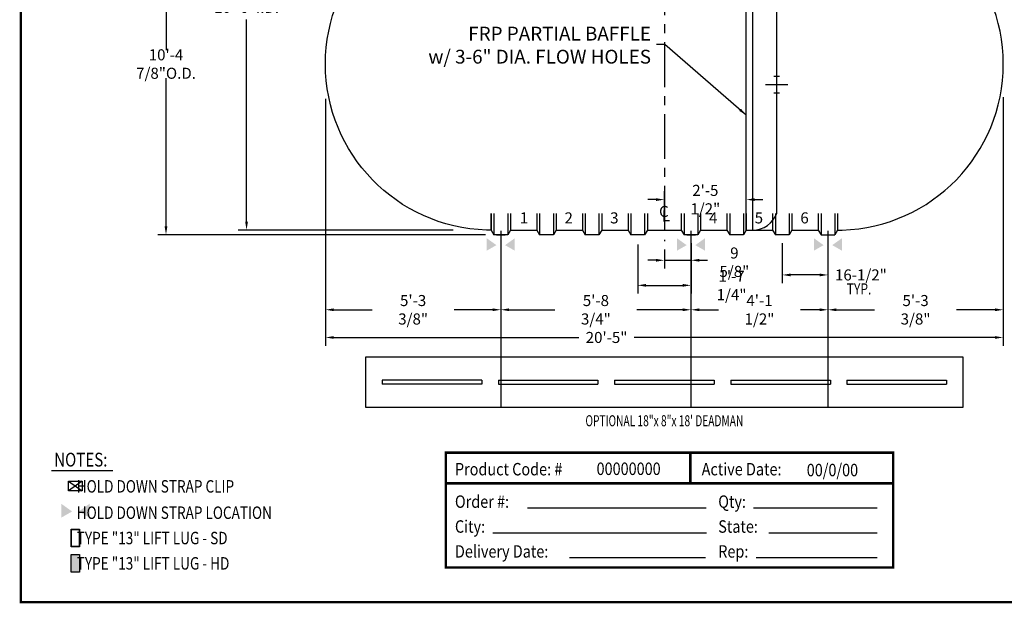
# Model space of a CAD drawing. Extents: x 196 to 731, y -1037 to -646.
# Drawn here: x 196 to 552, y -1037 to -826 of the extents above; entities that cross this region are included whole.
import ezdxf
from ezdxf.enums import TextEntityAlignment as Align

# ---------------------------------------------------------------- set-up
doc = ezdxf.new("R2010")
doc.units = 0
doc.header["$LTSCALE"] = 13
doc.header["$MEASUREMENT"] = 0
doc.linetypes.add('CENTER', pattern=[2, 1.25, -0.25, 0.25, -0.25])
doc.layers.get('DEFPOINTS').update_dxf_attribs({"linetype": 'CONTINUOUS'})
for name, color, linetype in [('ACCESSORIES', 3, 'CONTINUOUS'), ('BASEDWG', 6, 'CONTINUOUS'), ('BORDER', 2, 'CONTINUOUS'), ('DIM', 2, 'CONTINUOUS'), ('X-DEADMAN', 4, 'CONTINUOUS')]:
    doc.layers.add(name, color=color, linetype=linetype)
doc.styles.add('ROMANS', font='romans', dxfattribs={"width": 0.8})
doc.styles.add('SIMPLEX', font='SIMPLEX')
doc.dimstyles.new('TANK-1', dxfattribs={"dimtxt": 4, "dimasz": 3, "dimexe": 3, "dimexo": 3, "dimgap": 2, "dimtad": 0, "dimtih": 1, "dimtoh": 1, "dimdec": 3, "dimzin": 3, "dimdsep": 46, "dimlunit": 4, "dimtxsty": 'ROMANS', "dimcen": 0.125, "dimadec": 0, "dimazin": 0, "dimtfac": 1, "dimtdec": 3, "dimtmove": 2, "dimatfit": 3, "dimfxl": 1, "dimfrac": 2, "dimtolj": 1, "dimtzin": 0, "dimarcsym": 0})

# ---------------------------------------------------------------- blocks, each defined once
blk = doc.blocks.new('X-18')
at = {"layer": 'X-DEADMAN'}
for p, q in [((108, 0), (-108, 0)), ((-108, 0), (-108, -18)), ((108, -18), (108, 0)), ((-66, -8.25), (-102, -8.25)), ((-102, -8.25), (-102, -9.75)), ((-66, -9.75), (-102, -9.75)), ((-66, -8.25), (-66, -9.75)), ((-60, -8.25), (-24, -8.25)), ((-60, -8.25), (-60, -9.75)), ((-60, -9.75), (-24, -9.75)), ((-24, -8.25), (-24, -9.75)), ((-18, -8.25), (18, -8.25)), ((-18, -8.25), (-18, -9.75)), ((-18, -9.75), (18, -9.75)), ((18, -8.25), (18, -9.75)), ((24, -8.25), (60, -8.25)), ((24, -8.25), (24, -9.75)), ((24, -9.75), (60, -9.75)), ((60, -8.25), (60, -9.75)), ((66, -8.25), (102, -8.25)), ((66, -8.25), (66, -9.75)), ((66, -9.75), (102, -9.75)), ((102, -8.25), (102, -9.75)), ((-108, -18), (108, -18))]:
    blk.add_line(p, q, dxfattribs=at)
blk = doc.blocks.new('18x8x18-DM')
at = {"layer": 'X-DEADMAN'}
blk.add_blockref('X-18', (0, 0), dxfattribs=at)
at = {"layer": 'X-DEADMAN', "style": 'ROMANS', "width": 0.675}
blk.add_text('OPTIONAL 18"x 8"x 18\' DEADMAN', height=4, dxfattribs=at).set_placement((0, -23.48), align=Align.MIDDLE)
blk = doc.blocks.new('*D25')
at = {"layer": 'DEFPOINTS', "color": 0, "transparency": 16777216}
for p in [(438.5, -903.57), (419.23, -904.06), (438.5, -921.87)]:
    blk.add_point(p, dxfattribs=at)
at = {"layer": 'DIM', "color": 0, "lineweight": -2, "transparency": 16777216}
for p, q in [((419.23, -907.06), (419.23, -924.87)), ((438.5, -906.57), (438.5, -924.87)), ((422.23, -921.87), (435.5, -921.87))]:
    blk.add_line(p, q, dxfattribs=at)
at = {"layer": 'DIM', "color": 0, "transparency": 16777216}
for points in [[(422.23, -921.37), (422.23, -922.37), (419.23, -921.87)], [(435.5, -921.37), (435.5, -922.37), (438.5, -921.87)]]:
    blk.add_solid(points, dxfattribs=at)
at = {"layer": 'DIM', "color": 0, "transparency": 16777216, "insert": (453.16, -921.9), "char_height": 4, "attachment_point": 5, "style": 'ROMANS'}
blk.add_mtext('\\A1;1\'-7 1/4"', dxfattribs=at)
blk = doc.blocks.new('*D26')
at = {"layer": 'DEFPOINTS', "color": 0, "transparency": 16777216}
for p in [(438.5, -903.57), (428.86, -905.88), (438.5, -912.81)]:
    blk.add_point(p, dxfattribs=at)
at = {"layer": 'DIM', "color": 0, "lineweight": -2, "transparency": 16777216}
for p, q in [((438.5, -906.57), (438.5, -915.81)), ((428.86, -908.88), (428.86, -915.81)), ((425.86, -912.81), (422.86, -912.81)), ((428.86, -912.81), (438.5, -912.81)), ((441.5, -912.81), (444.5, -912.81))]:
    blk.add_line(p, q, dxfattribs=at)
at = {"layer": 'DIM', "color": 0, "transparency": 16777216}
for points in [[(425.86, -912.31), (425.86, -913.31), (428.86, -912.81)], [(441.5, -912.31), (441.5, -913.31), (438.5, -912.81)]]:
    blk.add_solid(points, dxfattribs=at)
at = {"layer": 'DIM', "color": 0, "transparency": 16777216, "insert": (454.17, -913.51), "char_height": 4, "attachment_point": 5, "style": 'ROMANS'}
blk.add_mtext('\\A1;9 5/8"', dxfattribs=at)
blk = doc.blocks.new('*D27')
at = {"layer": 'DEFPOINTS', "color": 0, "transparency": 16777216}
for p in [(306.36, -851.49), (551.36, -851.49), (551.36, -940.71)]:
    blk.add_point(p, dxfattribs=at)
at = {"layer": 'DIM', "color": 0, "lineweight": -2, "transparency": 16777216}
for p, q in [((306.36, -854.49), (306.36, -943.71)), ((551.36, -854.49), (551.36, -943.71)), ((309.36, -940.71), (397.97, -940.71)), ((548.36, -940.71), (417.97, -940.71))]:
    blk.add_line(p, q, dxfattribs=at)
at = {"layer": 'DIM', "color": 0, "transparency": 16777216}
for points in [[(309.36, -940.21), (309.36, -941.21), (306.36, -940.71)], [(548.36, -940.21), (548.36, -941.21), (551.36, -940.71)]]:
    blk.add_solid(points, dxfattribs=at)
at = {"layer": 'DIM', "color": 0, "transparency": 16777216, "insert": (407.97, -940.71), "char_height": 4, "attachment_point": 5, "style": 'ROMANS'}
blk.add_mtext('\\A1;20\'-5"', dxfattribs=at)
blk = doc.blocks.new('*D28')
at = {"layer": 'DEFPOINTS', "color": 0, "transparency": 16777216}
for p in [(355.57, -781.88), (277.84, -901.88), (355.57, -901.88)]:
    blk.add_point(p, dxfattribs=at)
at = {"layer": 'DIM', "color": 0, "lineweight": -2, "transparency": 16777216}
for p, q in [((352.57, -781.88), (274.84, -781.88)), ((277.84, -784.88), (277.84, -817.02)), ((277.84, -898.88), (277.84, -825.79)), ((352.57, -901.88), (274.84, -901.88))]:
    blk.add_line(p, q, dxfattribs=at)
at = {"layer": 'DIM', "color": 0, "transparency": 16777216}
for points in [[(277.34, -784.88), (278.34, -784.88), (277.84, -781.88)], [(277.34, -898.88), (278.34, -898.88), (277.84, -901.88)]]:
    blk.add_solid(points, dxfattribs=at)
at = {"layer": 'DIM', "color": 0, "transparency": 16777216, "insert": (277.84, -821.4), "char_height": 4, "attachment_point": 5, "style": 'ROMANS'}
blk.add_mtext('\\A1;10\'-0"I.D.', dxfattribs=at)
blk = doc.blocks.new('*D29')
at = {"layer": 'DEFPOINTS', "color": 0, "transparency": 16777216}
for p in [(367.23, -780.19), (248.72, -903.57), (367.23, -903.57)]:
    blk.add_point(p, dxfattribs=at)
at = {"layer": 'DIM', "color": 0, "lineweight": -2, "transparency": 16777216}
for p, q in [((364.23, -780.19), (245.72, -780.19)), ((248.72, -783.19), (248.72, -836.83)), ((248.72, -900.57), (248.72, -846.93)), ((364.23, -903.57), (245.72, -903.57))]:
    blk.add_line(p, q, dxfattribs=at)
at = {"layer": 'DIM', "color": 0, "transparency": 16777216}
for points in [[(248.22, -783.19), (249.22, -783.19), (248.72, -780.19)], [(248.22, -900.57), (249.22, -900.57), (248.72, -903.57)]]:
    blk.add_solid(points, dxfattribs=at)
at = {"layer": 'DIM', "color": 0, "transparency": 16777216, "insert": (248.72, -841.88), "char_height": 4, "attachment_point": 5, "style": 'ROMANS'}
blk.add_mtext('\\A1;10\'-4 7/8"O.D.', dxfattribs=at)
blk = doc.blocks.new('notes-13')
at = {"layer": 'BORDER'}
blk.add_hatch(color=256, dxfattribs=at).paths.add_polyline_path([(21.2, 17.19), (18.2, 17.19), (18.2, 10.87), (21.2, 10.87)])
for p, q in [((11.02, 47.62), (33.24, 47.62)), ((22.2, 43.71), (17.2, 40.16)), ((17.2, 43.71), (22.2, 40.16))]:
    blk.add_line(p, q, dxfattribs=at)
for points in [[(17.2, 40.16), (17.2, 43.71), (22.2, 43.71), (22.2, 40.16)], [(18.2, 26.39), (21.2, 26.39), (21.2, 19.97), (18.2, 19.97)], [(18.33, 26.26), (21.08, 26.26), (21.08, 20.1), (18.33, 20.1)], [(18.2, 17.19), (21.2, 17.19), (21.2, 10.87), (18.2, 10.87)]]:
    blk.add_lwpolyline(points, close=True, dxfattribs=at)
for points in [[(18.5, 32.75), (14.57, 30.5), (18.5, 32.75), (14.57, 35.56)], [(20.9, 32.75), (24.84, 30.5), (20.9, 32.75), (24.84, 35.56)]]:
    blk.add_solid(points, dxfattribs=at)
at = {"layer": 'BORDER', "style": 'ROMANS', "width": 0.8}
for s, height, p in [('NOTES:', 5, (12.02, 48.99)), ('    HOLD DOWN STRAP CLIP', 4.5, (15.79, 39.58)), ('    HOLD DOWN STRAP LOCATION', 4.5, (15.79, 30.06)), ('    TYPE "13" LIFT LUG - SD', 4.5, (15.79, 20.9)), ('    TYPE "13" LIFT LUG - HD', 4.5, (15.79, 11.75))]:
    blk.add_text(s, height=height, dxfattribs=at).set_placement(p)
blk = doc.blocks.new('*D30')
at = {"layer": 'DEFPOINTS', "color": 0, "transparency": 16777216}
for p in [(471.48, -903.57), (488, -903.95), (471.48, -918.11)]:
    blk.add_point(p, dxfattribs=at)
at = {"layer": 'DIM', "color": 0, "lineweight": -2, "transparency": 16777216}
for p, q in [((471.48, -906.57), (471.48, -921.11)), ((488, -906.95), (488, -921.11)), ((485, -918.11), (474.48, -918.11))]:
    blk.add_line(p, q, dxfattribs=at)
at = {"layer": 'DIM', "color": 0, "transparency": 16777216}
for points in [[(474.48, -917.61), (474.48, -918.61), (471.48, -918.11)], [(485, -917.61), (485, -918.61), (488, -918.11)]]:
    blk.add_solid(points, dxfattribs=at)
at = {"layer": 'DIM', "color": 0, "transparency": 16777216, "insert": (499.91, -918.11), "char_height": 4, "attachment_point": 5, "style": 'ROMANS'}
blk.add_mtext('\\A1;16-1/2"', dxfattribs=at)
blk = doc.blocks.new('hd-10below')
at = {"layer": 'ACCESSORIES'}
for p, q in [((-2.5, 79.77), (2.5, 79.77)), ((-2.5, 76.23), (-2.5, 79.77)), ((-2.5, 79.77), (2.5, 76.23)), ((2.5, 79.77), (-2.5, 76.23)), ((2.5, 79.77), (2.5, 76.23)), ((2.5, 76.23), (-2.5, 76.23))]:
    blk.add_line(p, q, dxfattribs=at)
for points in [[(-1.57, -143.4), (-5.07, -145.4), (-1.57, -143.4), (-5.07, -140.9)], [(1.57, -143.4), (5.07, -145.4), (1.57, -143.4), (5.07, -140.9)]]:
    blk.add_solid(points, dxfattribs=at)
at = {"layer": 'DEFPOINTS'}
for p, q in [((0.01, -138.28), (0.01, -141.22)), ((-1.51, -139.63), (1.61, -139.63))]:
    blk.add_line(p, q, dxfattribs=at)
blk = doc.blocks.new('*D48')
at = {"layer": 'DEFPOINTS', "color": 0, "transparency": 16777216}
for p in [(458.48, -890.88), (428.86, -901.88), (458.48, -901.88)]:
    blk.add_point(p, dxfattribs=at)
at = {"layer": 'DIM', "color": 0, "lineweight": -2, "transparency": 16777216}
for p, q in [((428.86, -898.88), (428.86, -887.88)), ((458.48, -898.88), (458.48, -887.88)), ((425.86, -890.88), (422.86, -890.88)), ((428.86, -890.88), (428.87, -890.88)), ((458.48, -890.88), (458.47, -890.88)), ((461.48, -890.88), (464.48, -890.88))]:
    blk.add_line(p, q, dxfattribs=at)
at = {"layer": 'DIM', "color": 0, "transparency": 16777216}
for points in [[(425.86, -890.38), (425.86, -891.38), (428.86, -890.88)], [(461.48, -890.38), (461.48, -891.38), (458.48, -890.88)]]:
    blk.add_solid(points, dxfattribs=at)
at = {"layer": 'DIM', "color": 0, "transparency": 16777216, "insert": (443.67, -890.88), "char_height": 4, "attachment_point": 5, "style": 'ROMANS'}
blk.add_mtext('\\A1;2\'-5 1/2"', dxfattribs=at)

msp = doc.modelspace()

# ---------------------------------------------------------------- linework, layer by layer
at = {"layer": 'ACCESSORIES'}
for p, q in [((458.4804, -901.8797), (458.4804, -818.8797)), ((460.7929, -901.8797), (460.7929, -818.8797)), ((469.4804, -895.8797), (469.4804, -818.8797)), ((470.4804, -846.4317), (468.4804, -846.4317)), ((470.4804, -852.4317), (468.4804, -852.4317)), ((458.4804, -901.8797), (460.7929, -901.8797))]:
    msp.add_line(p, q, dxfattribs=at)
at = {"layer": 'ACCESSORIES', "color": 5, "linetype": 'CENTER'}
msp.add_line((473.4804, -849.4317), (465.4804, -849.4317), dxfattribs=at)
at = {"layer": 'ACCESSORIES'}
msp.add_arc((460.7929, -892.6297), 9.25, 270, 339.915834, dxfattribs=at)
at = {"layer": 'BASEDWG', "color": 5, "linetype": 'CENTER'}
msp.add_line((428.8643, -781.9422), (428.8643, -905.8797), dxfattribs=at)
at = {"layer": 'BASEDWG'}
for p, q in [((366.2304, -895.8797), (366.2304, -901.8797)), ((367.2304, -895.8797), (367.2304, -903.5672)), ((372.2304, -895.8797), (372.2304, -903.5672)), ((373.2304, -895.8797), (373.2304, -901.8797)), ((382.7304, -895.8797), (382.7304, -901.8797)), ((383.7304, -895.8797), (383.7304, -903.5672)), ((388.7304, -895.8797), (388.7304, -903.5672)), ((389.7304, -895.8797), (389.7304, -901.8797)), ((399.2304, -895.8797), (399.2304, -901.8797)), ((400.2304, -895.8797), (400.2304, -903.5672)), ((405.2304, -895.8797), (405.2304, -903.5672)), ((406.2304, -895.8797), (406.2304, -901.8797)), ((415.7304, -895.8797), (415.7304, -901.8797)), ((416.7304, -895.8797), (416.7304, -903.5672)), ((421.7304, -895.8797), (421.7304, -903.5672)), ((422.7304, -895.8797), (422.7304, -901.8797)), ((434.9804, -895.8797), (434.9804, -901.8797)), ((435.9804, -895.8797), (435.9804, -903.5672)), ((440.9804, -895.8797), (440.9804, -903.5672)), ((441.9804, -895.8797), (441.9804, -901.8797)), ((451.4804, -895.8797), (451.4804, -901.8797)), ((452.4804, -895.8797), (452.4804, -903.5672)), ((457.4804, -895.8797), (457.4804, -903.5672)), ((458.4804, -895.8797), (458.4804, -901.8797)), ((467.9804, -895.8797), (467.9804, -901.8797)), ((468.9804, -895.8797), (468.9804, -903.5672)), ((473.9804, -895.8797), (473.9804, -903.5672)), ((474.9804, -895.8797), (474.9804, -901.8797)), ((484.4893, -895.8797), (484.4893, -901.8797)), ((485.4893, -895.8797), (485.4893, -903.5672)), ((490.4893, -895.8797), (490.4893, -903.5672)), ((491.4893, -895.8797), (491.4893, -901.8797)), ((366.2304, -901.8797), (367.2304, -903.5672)), ((372.2304, -903.5672), (367.2304, -903.5672)), ((373.2304, -901.8797), (372.2304, -903.5672)), ((373.2304, -901.8797), (382.7304, -901.8797)), ((382.7304, -901.8797), (383.7304, -903.5672)), ((388.7304, -903.5672), (383.7304, -903.5672)), ((389.7304, -901.8797), (388.7304, -903.5672)), ((389.7304, -901.8797), (399.2304, -901.8797)), ((399.2304, -901.8797), (400.2304, -903.5672)), ((405.2304, -903.5672), (400.2304, -903.5672)), ((406.2304, -901.8797), (405.2304, -903.5672)), ((406.2304, -901.8797), (415.7304, -901.8797)), ((415.7304, -901.8797), (416.7304, -903.5672)), ((421.7304, -903.5672), (416.7304, -903.5672)), ((422.7304, -901.8797), (421.7304, -903.5672)), ((422.7304, -901.8797), (434.9804, -901.8797)), ((434.9804, -901.8797), (435.9804, -903.5672)), ((440.9804, -903.5672), (435.9804, -903.5672)), ((441.9804, -901.8797), (440.9804, -903.5672)), ((441.9804, -901.8797), (451.4804, -901.8797)), ((451.4804, -901.8797), (452.4804, -903.5672)), ((457.4804, -903.5672), (452.4804, -903.5672)), ((458.4804, -901.8797), (457.4804, -903.5672)), ((458.4804, -901.8797), (467.9804, -901.8797)), ((467.9804, -901.8797), (468.9804, -903.5672)), ((473.9804, -903.5672), (468.9804, -903.5672)), ((474.9804, -901.8797), (473.9804, -903.5672)), ((474.9804, -901.8797), (484.4804, -901.8797)), ((484.4893, -901.8797), (485.4893, -903.5672)), ((485.4893, -903.5672), (490.4893, -903.5672)), ((491.4893, -901.8797), (490.4893, -903.5672))]:
    msp.add_line(p, q, dxfattribs=at)
for points in [[(366.2304, -901.8797), (364.5694, -901.8797, -0.97023306), (364.5694, -781.8797), (366.2304, -781.8797)], [(491.4893, -901.8797), (493.1503, -901.8797, 0.97023306), (493.1503, -781.8797), (491.4893, -781.8797)]]:
    msp.add_lwpolyline(points, format="xyb", dxfattribs=at)
at = {"layer": 'BORDER', "const_width": 0.875}
msp.add_lwpolyline([(730.2658, -1036.3588), (196.2658, -1036.3588), (196.2658, -646.3588), (730.2658, -646.3588)], close=True, dxfattribs=at)
at = {"layer": 'DEFPOINTS'}
for p, q in [((437.9788, -982.3588), (437.9788, -993.0788)), ((438.4788, -982.3588), (438.4788, -993.0788)), ((349.8373, -993.0788), (511.574, -993.0788)), ((349.8373, -993.5788), (511.574, -993.5788)), ((379.3824, -1002.2898), (443.9627, -1002.2898)), ((461.1376, -1002.2898), (505.8445, -1002.2898)), ((366.8943, -1011.2898), (444.0806, -1011.2898)), ((466.6202, -1011.2898), (505.8445, -1011.2898)), ((394.6119, -1020.2898), (443.776, -1020.2898)), ((462.0514, -1020.2898), (505.8445, -1020.2898))]:
    msp.add_line(p, q, dxfattribs=at)
at = {"layer": 'DEFPOINTS', "const_width": 0.875}
msp.add_lwpolyline([(349.8373, -982.3588), (349.8373, -1023.8259), (511.574, -1023.8259), (511.574, -982.3588)], close=True, dxfattribs=at)
at = {"layer": 'DIM'}
for p, q in [((551.3643, -853.8797), (551.3643, -933.6976)), ((306.3558, -854.4856), (306.3558, -933.6976)), ((366.2304, -901.8797), (366.2304, -895.8797)), ((369.7304, -903.5672), (369.738, -933.6976)), ((369.7304, -903.5672), (369.738, -933.6976)), ((438.488, -903.6933), (438.488, -933.6976)), ((438.488, -903.6933), (438.488, -933.6976)), ((487.988, -903.6933), (487.9968, -933.6976)), ((487.988, -903.6933), (487.988, -933.6976)), ((309.3558, -930.6976), (323.2469, -930.6976)), ((366.738, -930.6976), (352.8469, -930.6976)), ((372.738, -930.6976), (389.313, -930.6976)), ((435.488, -930.6976), (418.913, -930.6976)), ((441.488, -930.6976), (448.4424, -930.6976)), ((484.9968, -930.6976), (478.0424, -930.6976)), ((490.988, -930.6976), (504.8761, -930.6976)), ((548.3643, -930.6976), (534.4761, -930.6976))]:
    msp.add_line(p, q, dxfattribs=at)
for points in [[(309.3558, -930.1976), (309.3558, -931.1976), (306.3558, -930.6976)], [(366.738, -930.1976), (366.738, -931.1976), (369.738, -930.6976)], [(372.738, -930.1976), (372.738, -931.1976), (369.738, -930.6976)], [(435.488, -930.1976), (435.488, -931.1976), (438.488, -930.6976)], [(441.488, -930.1976), (441.488, -931.1976), (438.488, -930.6976)], [(484.9968, -930.1976), (484.9968, -931.1976), (487.9968, -930.6976)], [(490.988, -930.1976), (490.988, -931.1976), (487.988, -930.6976)], [(548.3643, -930.1976), (548.3643, -931.1976), (551.3643, -930.6976)]]:
    msp.add_solid(points, dxfattribs=at)
at = {"layer": 'X-DEADMAN'}
for p, q in [((369.738, -930.6991), (369.738, -965.8526)), ((438.488, -930.6991), (438.488, -965.8526)), ((487.988, -930.6991), (487.988, -965.8526))]:
    msp.add_line(p, q, dxfattribs=at)

# ---------------------------------------------------------------- block references
at = {"layer": 'ACCESSORIES'}
for p in [(369.7304, -763.9422), (438.4804, -763.9422), (487.9804, -763.9422)]:
    msp.add_blockref('hd-10below', p, dxfattribs=at)
at = {"layer": 'BORDER'}
msp.add_blockref('notes-13', (196.2658, -1036.3588), dxfattribs=at)
at = {"layer": 'X-DEADMAN'}
msp.add_blockref('18x8x18-DM', (428.8643, -947.8526), dxfattribs=at)

# ---------------------------------------------------------------- texts
at = {"layer": 'BASEDWG', "style": 'SIMPLEX'}
for s, p in [('C', (426.9361, -897.165)), ('1', (376.6023, -899.4852)), ('2', (392.7665, -899.4852)), ('3', (409.2665, -899.4852)), ('L', (427.9756, -898.739)), ('4', (445.0165, -899.4852)), ('5', (461.5165, -899.4852)), ('6', (478.0165, -899.4852))]:
    msp.add_text(s, height=4, dxfattribs=at).set_placement(p)
at = {"layer": 'DEFPOINTS', "style": 'ROMANS', "width": 0.85}
for s, p in [('Product Code: #', (353.1578, -990.5642)), ('00000000', (404.3587, -990.4165)), ('Active Date:', (442.3488, -990.5642)), ('00/0/00', (480.3253, -990.8852)), ('Order #:', (353.1578, -1002.2898)), ('Qty:', (448.3449, -1002.2898)), ('City:', (353.1578, -1011.2898)), ('State:', (448.3449, -1011.2898)), ('Delivery Date:', (353.1578, -1020.2898)), ('Rep:', (448.3449, -1020.2898))]:
    msp.add_text(s, height=4.5, dxfattribs=at).set_placement(p)
at = {"layer": 'DIM', "style": 'ROMANS', "width": 0.8}
msp.add_text('TYP.', height=4, dxfattribs=at).set_placement((499.2304, -923.6831), align=Align.MIDDLE)
at = {"layer": 'DIM', "style": 'ROMANS'}
for s, insert, char_height, attachment_point in [('FRP PARTIAL BAFFLE\\Pw/ 3-6" DIA. FLOW HOLES', (424.0425, -843.286), 5, 9), ('\\A1;5\'-3 3/8"', (338.0469, -930.6976), 4, 5), ('\\A1;5\'-8 3/4"', (404.113, -930.6976), 4, 5), ('\\A1;4\'-1 1/2"', (463.2424, -930.6976), 4, 5), ('\\A1;5\'-3 3/8"', (519.6761, -930.6976), 4, 5)]:
    msp.add_mtext(s, dxfattribs=dict(at, insert=insert, char_height=char_height, attachment_point=attachment_point))

# ---------------------------------------------------------------- dimensions: what is measured, and where the dimension line sits
at = {"layer": 'DIM'}
dim = msp.add_linear_dim(base=(248.7243, -903.5672), p1=(367.2304, -780.1922), p2=(367.2304, -903.5672), angle=90, text='10\'-4 7/8"O.D.', dimstyle='TANK-1', dxfattribs=at)
dim.commit()
dim.dimension.update_dxf_attribs({"geometry": '*D29', "text_midpoint": (248.7243, -841.8797)})
dim = msp.add_linear_dim(base=(277.8394, -901.8797), p1=(355.5694, -781.8797), p2=(355.5694, -901.8797), angle=90, text='<>I.D.', dimstyle='TANK-1', dxfattribs=at)
dim.commit()
dim.dimension.update_dxf_attribs({"geometry": '*D28', "text_midpoint": (277.8394, -821.4044), "dimtype": 160})
dim = msp.add_linear_dim(base=(551.3643, -940.7123), p1=(306.3554, -851.4856), p2=(551.3643, -851.4856), dimstyle='TANK-1', dxfattribs=at)
dim.commit()
dim.dimension.update_dxf_attribs({"geometry": '*D27', "text_midpoint": (407.972, -940.7123), "dimtype": 160})
dim = msp.add_linear_dim(base=(458.4804, -890.8782), p1=(428.8643, -901.8797), p2=(458.4804, -901.8797), text='2\'-5 1/2"', dimstyle='TANK-1', dxfattribs=at)
dim.commit()
dim.dimension.update_dxf_attribs({"geometry": '*D48', "text_midpoint": (443.6723, -890.8782)})
for base, p1, picture, middle in [((438.4981, -921.8692), (419.2317, -904.0554), '*D25', (453.1574, -921.8961)), ((438.4981, -912.8103), (428.8643, -905.8797), '*D26', (454.1653, -913.5133))]:
    dim = msp.add_linear_dim(base=base, p1=p1, p2=(438.4981, -903.5672), angle=180, dimstyle='TANK-1', dxfattribs=at)
    dim.commit()
    dim.dimension.update_dxf_attribs({"geometry": picture, "text_midpoint": middle, "dimtype": 160})
dim = msp.add_linear_dim(base=(471.4804, -918.1074), p1=(487.9968, -903.9458), p2=(471.4804, -903.5672), text='16-1/2"', dimstyle='TANK-1', dxfattribs=at)
dim.commit()
dim.dimension.update_dxf_attribs({"geometry": '*D30', "text_midpoint": (499.9057, -918.1074), "dimtype": 160})

# ---------------------------------------------------------------- leaders
at = {"layer": 'DIM', "annotation_type": 0, "has_hookline": 1, "hookline_direction": 1, "text_width": 83.8095}
msp.add_leader([(458.4804, -860.3797), (429.0425, -834.7842), (426.0425, -834.7842)], dimstyle='TANK-1', dxfattribs=at)

doc.saveas('drawing.dxf')
